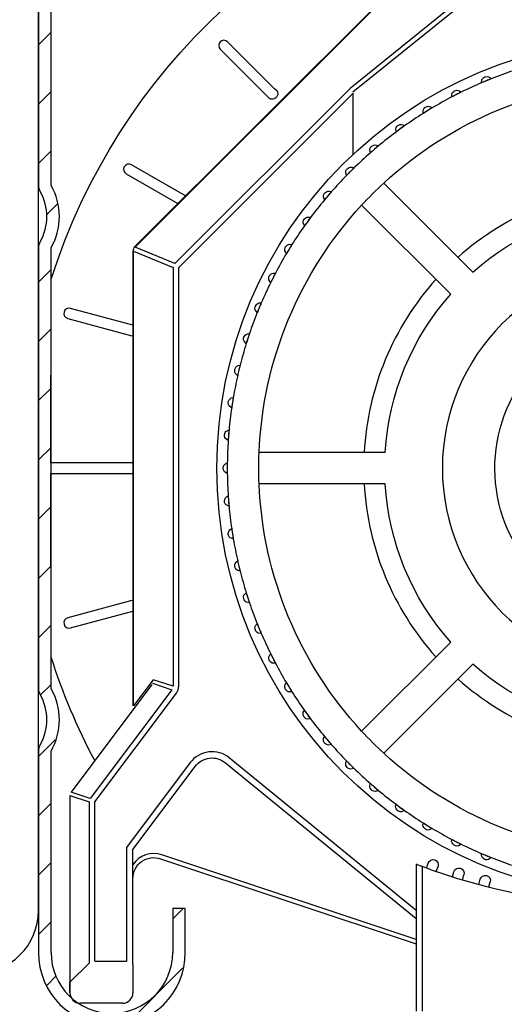
# Model space of a CAD drawing. Extents: x 160 to 634, y -21 to 951.
# Drawn here: x 275 to 298, y 600 to 645 of the extents above; entities that cross this region are included whole.
import ezdxf

# ---------------------------------------------------------------- set-up
doc = ezdxf.new("R2010")
doc.units = 0
doc.header["$MEASUREMENT"] = 0
doc.layers.get('DEFPOINTS').update_dxf_attribs({"linetype": 'CONTINUOUS'})
doc.layers.add('ISOTRA', color=7, linetype='CONTINUOUS')
doc.layers.add('KÓTY', color=10, linetype='CONTINUOUS')
doc.dimstyles.new('ISO-25', dxfattribs={"dimtxt": 5, "dimasz": 5, "dimexe": 1.25, "dimexo": 0.625, "dimtad": 1, "dimdec": 4, "dimrnd": 1, "dimdsep": 46, "dimtxsty": 'Standard', "dimcen": 5, "dimadec": 0, "dimazin": 0, "dimtfac": 1, "dimtdec": 4, "dimtmove": 2, "dimatfit": 3, "dimfxl": 1, "dimtolj": 1, "dimarcsym": 0})

# ---------------------------------------------------------------- blocks, each defined once
blk = doc.blocks.new('*X3')
at = {"layer": 'ISOTRA', "linetype": 'Continuous'}
for p, q in [((144.239, 595.037), (144.816, 595.614)), ((144.239, 592.319), (144.816, 592.896)), ((144.239, 589.601), (144.816, 590.177)), ((144.589, 587.232), (145.121, 587.764)), ((144.239, 584.164), (144.816, 584.74)), ((144.239, 581.445), (144.816, 582.022)), ((144.239, 578.727), (144.816, 579.304)), ((144.239, 576.009), (144.816, 576.585)), ((144.239, 573.29), (144.816, 573.867)), ((144.239, 570.572), (144.816, 571.148)), ((144.239, 567.853), (144.816, 568.43)), ((144.326, 565.222), (144.816, 565.712)), ((144.239, 562.417), (145.006, 563.183)), ((144.239, 559.698), (144.816, 560.275)), ((144.239, 556.98), (144.816, 557.556)), ((150.39, 554.976), (150.863, 555.449)), ((144.239, 554.261), (144.816, 554.838)), ((148.312, 550.179), (150.855, 552.722)), ((144.635, 551.938), (145.053, 552.357))]:
    blk.add_line(p, q, dxfattribs=at)
blk = doc.blocks.new('zestaw-napedowy')
at = {"layer": 'ISOTRA', "linetype": 'Continuous'}
for p, q in [((144.239, 555.353), (144.239, 604.369)), ((144.239, 602.543), (144.239, 588.603)), ((144.816, 588.603), (144.816, 602.543)), ((161.935, 599.073), (148.649, 585.786)), ((148.67, 585.765), (161.957, 599.051)), ((164.463, 597.847), (158.512, 593.044)), ((158.639, 592.878), (164.57, 597.665)), ((155.054, 593.028), (152.906, 595.177)), ((152.566, 594.837), (154.715, 592.689)), ((164.755, 593.391), (164.533, 593.299)), ((164.533, 593.299), (164.534, 593.297)), ((164.977, 593.483), (164.755, 593.391)), ((164.977, 593.483), (164.978, 593.481)), ((158.512, 593.044), (150.482, 585.014)), ((150.665, 584.832), (158.656, 592.823)), ((154.812, 592.591), (154.715, 592.689)), ((155.152, 592.931), (155.054, 593.028)), ((155.175, 592.697), (155.137, 592.639)), ((155.152, 592.931), (155.153, 592.93)), ((155.152, 592.931), (155.152, 592.931)), ((155.153, 592.93), (155.186, 592.882)), ((155.153, 592.93), (155.153, 592.93)), ((155.185, 592.718), (155.175, 592.697)), ((155.175, 592.697), (155.175, 592.697)), ((155.201, 592.782), (155.185, 592.718)), ((155.186, 592.882), (155.193, 592.863)), ((155.193, 592.863), (155.202, 592.802)), ((155.193, 592.863), (155.193, 592.863)), ((155.202, 592.802), (155.201, 592.782)), ((155.201, 592.782), (155.201, 592.782)), ((158.656, 590.024), (158.656, 592.823)), ((163.385, 592.759), (163.17, 592.65)), ((163.599, 592.868), (163.385, 592.759)), ((163.599, 592.868), (163.599, 592.867)), ((154.813, 592.59), (154.812, 592.591)), ((154.813, 592.59), (154.813, 592.59)), ((154.828, 592.577), (154.813, 592.59)), ((154.88, 592.55), (154.828, 592.577)), ((154.88, 592.55), (154.88, 592.55)), ((154.899, 592.545), (154.88, 592.55)), ((154.961, 592.542), (154.899, 592.545)), ((154.982, 592.546), (154.961, 592.542)), ((154.961, 592.542), (154.961, 592.542)), ((155.046, 592.568), (154.982, 592.546)), ((155.066, 592.579), (155.046, 592.568)), ((155.046, 592.568), (155.046, 592.568)), ((155.121, 592.622), (155.066, 592.579)), ((155.137, 592.639), (155.121, 592.622)), ((155.121, 592.622), (155.121, 592.622)), ((163.17, 592.65), (163.171, 592.648)), ((162.068, 592.021), (161.863, 591.896)), ((161.863, 591.896), (161.864, 591.894)), ((162.273, 592.147), (162.068, 592.021)), ((162.273, 592.147), (162.273, 592.146)), ((161.007, 591.324), (160.813, 591.183)), ((161.007, 591.324), (161.008, 591.323)), ((160.813, 591.183), (160.618, 591.042)), ((160.618, 591.042), (160.619, 591.04)), ((159.81, 590.404), (159.627, 590.248)), ((159.81, 590.404), (159.811, 590.403)), ((159.627, 590.248), (159.445, 590.092)), ((159.445, 590.092), (159.446, 590.091)), ((150.975, 588.112), (148.501, 589.54)), ((148.261, 589.124), (150.623, 587.761)), ((158.519, 589.224), (158.349, 589.054)), ((158.349, 589.054), (158.35, 589.053)), ((158.689, 589.394), (158.519, 589.224)), ((158.689, 589.394), (158.69, 589.393)), ((164.141, 584.621), (160.059, 588.704)), ((157.651, 588.298), (157.495, 588.116)), ((157.651, 588.298), (157.652, 588.297)), ((157.495, 588.116), (157.339, 587.933)), ((157.339, 587.933), (157.34, 587.932)), ((163.122, 583.602), (159.039, 587.684)), ((156.56, 586.93), (156.419, 586.736)), ((156.701, 587.125), (156.56, 586.93)), ((156.701, 587.125), (156.703, 587.124)), ((156.419, 586.736), (156.42, 586.735)), ((144.239, 585.727), (144.239, 565.537)), ((144.816, 565.537), (144.816, 585.727)), ((148.564, 585.582), (148.564, 564.735)), ((148.595, 585.582), (150.407, 584.832)), ((148.595, 564.735), (148.595, 585.582)), ((150.482, 585.014), (148.67, 585.765)), ((155.722, 585.675), (155.596, 585.47)), ((155.596, 585.47), (155.597, 585.47)), ((155.847, 585.88), (155.722, 585.675)), ((155.847, 585.88), (155.849, 585.879)), ((150.407, 584.832), (150.407, 565.631)), ((150.665, 565.631), (150.665, 584.832)), ((155.093, 584.573), (154.984, 584.358)), ((155.093, 584.573), (155.095, 584.572)), ((144.823, 583.865), (144.824, 584.291)), ((154.984, 584.358), (154.875, 584.144)), ((154.875, 584.144), (154.876, 584.144)), ((144.822, 583.437), (144.823, 583.865)), ((144.823, 583.865), (144.823, 583.865)), ((144.821, 583.009), (144.822, 583.437)), ((144.822, 583.437), (144.822, 583.437)), ((154.444, 583.21), (154.352, 582.988)), ((154.444, 583.21), (154.446, 583.209)), ((144.82, 582.58), (144.821, 583.009)), ((144.821, 583.009), (144.821, 583.009)), ((148.564, 582.19), (145.706, 582.956)), ((154.352, 582.988), (154.26, 582.766)), ((154.26, 582.766), (154.262, 582.765)), ((144.819, 582.149), (144.82, 582.58)), ((144.82, 582.58), (144.82, 582.58)), ((145.582, 582.492), (148.517, 581.705)), ((144.818, 581.718), (144.819, 582.149)), ((144.819, 582.149), (144.819, 582.149)), ((144.817, 581.286), (144.818, 581.718)), ((144.818, 581.718), (144.818, 581.718)), ((153.83, 581.572), (153.756, 581.343)), ((153.904, 581.8), (153.83, 581.572)), ((153.904, 581.8), (153.906, 581.8)), ((144.816, 580.854), (144.817, 581.286)), ((144.817, 581.286), (144.817, 581.286)), ((153.756, 581.343), (153.757, 581.343)), ((144.815, 580.475), (144.816, 580.854)), ((144.815, 580.475), (144.815, 580.475)), ((144.815, 580.095), (144.815, 580.475)), ((144.816, 580.854), (144.816, 580.854)), ((144.814, 579.715), (144.815, 580.095)), ((144.815, 580.095), (144.815, 580.095)), ((153.42, 580.119), (153.364, 579.885)), ((153.476, 580.353), (153.42, 580.119)), ((153.476, 580.353), (153.478, 580.352)), ((144.814, 579.335), (144.814, 579.715)), ((144.814, 579.715), (144.814, 579.715)), ((153.364, 579.885), (153.366, 579.885)), ((144.813, 578.954), (144.814, 579.335)), ((144.814, 579.335), (144.814, 579.335)), ((144.813, 578.954), (144.813, 578.954)), ((144.813, 578.573), (144.813, 578.954)), ((153.163, 578.876), (153.126, 578.639)), ((153.163, 578.876), (153.165, 578.876)), ((144.812, 578.192), (144.813, 578.573)), ((144.813, 578.573), (144.813, 578.573)), ((153.126, 578.639), (153.088, 578.401)), ((153.088, 578.401), (153.09, 578.401)), ((144.812, 578.192), (144.812, 578.192)), ((144.812, 577.811), (144.812, 578.192)), ((144.812, 577.811), (144.812, 577.811)), ((144.812, 577.326), (144.812, 577.811)), ((144.811, 576.841), (144.812, 577.326)), ((144.812, 577.326), (144.812, 577.326)), ((152.967, 577.38), (152.948, 577.14)), ((152.967, 577.38), (152.969, 577.379)), ((152.948, 577.14), (152.93, 576.9)), ((152.93, 576.9), (152.931, 576.9)), ((144.811, 576.841), (144.811, 576.841)), ((144.811, 576.357), (144.811, 576.841)), ((144.811, 576.357), (144.811, 576.357)), ((144.811, 575.872), (144.811, 576.357)), ((160.119, 576.353), (154.345, 576.353)), ((144.811, 575.872), (144.811, 575.872)), ((148.564, 575.872), (144.811, 575.872)), ((152.889, 575.872), (152.891, 575.872)), ((152.889, 575.872), (152.889, 575.632)), ((152.889, 575.632), (152.889, 575.392)), ((144.811, 574.966), (144.811, 575.392)), ((144.816, 575.392), (148.564, 575.392)), ((152.889, 575.392), (152.891, 575.392)), ((144.811, 574.966), (144.811, 574.966)), ((144.811, 574.541), (144.811, 574.966)), ((160.119, 574.911), (154.345, 574.911)), ((144.811, 574.541), (144.811, 574.541)), ((144.812, 574.16), (144.811, 574.541)), ((144.812, 574.16), (144.812, 574.16)), ((144.812, 573.779), (144.812, 574.16)), ((152.93, 574.363), (152.948, 574.124)), ((152.93, 574.363), (152.931, 574.363)), ((144.812, 573.779), (144.812, 573.779)), ((144.812, 573.397), (144.812, 573.779)), ((152.948, 574.124), (152.967, 573.884)), ((152.967, 573.884), (152.969, 573.884)), ((144.812, 573.397), (144.812, 573.397)), ((144.812, 573.016), (144.812, 573.397)), ((144.813, 572.483), (144.812, 573.016)), ((144.812, 573.016), (144.812, 573.016)), ((153.088, 572.862), (153.126, 572.625)), ((153.088, 572.862), (153.09, 572.862)), ((144.814, 571.95), (144.813, 572.483)), ((144.813, 572.483), (144.813, 572.483)), ((153.126, 572.625), (153.163, 572.388)), ((153.163, 572.388), (153.165, 572.388)), ((144.814, 571.95), (144.814, 571.95)), ((144.814, 571.418), (144.814, 571.95)), ((144.814, 571.418), (144.814, 571.418)), ((144.815, 570.886), (144.814, 571.418)), ((153.364, 571.378), (153.366, 571.379)), ((153.364, 571.378), (153.42, 571.145)), ((153.42, 571.145), (153.476, 570.911)), ((144.815, 570.886), (144.815, 570.886)), ((144.816, 570.515), (144.815, 570.886)), ((153.476, 570.911), (153.478, 570.911)), ((144.816, 570.515), (144.816, 570.515)), ((144.817, 570.143), (144.816, 570.515)), ((144.817, 570.143), (144.817, 570.143)), ((144.817, 569.773), (144.817, 570.143)), ((144.817, 569.773), (144.817, 569.773)), ((144.818, 569.403), (144.817, 569.773)), ((153.756, 569.92), (153.757, 569.921)), ((153.756, 569.92), (153.83, 569.692)), ((153.83, 569.692), (153.904, 569.463)), ((144.818, 569.403), (144.818, 569.403)), ((144.819, 569.033), (144.818, 569.403)), ((148.517, 569.559), (145.582, 568.772)), ((153.904, 569.463), (153.906, 569.464)), ((144.819, 569.033), (144.819, 569.033)), ((144.82, 568.665), (144.819, 569.033)), ((145.706, 568.308), (148.564, 569.074)), ((144.82, 568.665), (144.82, 568.665)), ((144.821, 568.296), (144.82, 568.665)), ((144.821, 568.296), (144.821, 568.296)), ((144.822, 567.929), (144.821, 568.296)), ((154.26, 568.498), (154.352, 568.276)), ((154.26, 568.498), (154.262, 568.498)), ((144.822, 567.929), (144.822, 567.929)), ((144.823, 567.45), (144.822, 567.929)), ((154.352, 568.276), (154.444, 568.054)), ((154.444, 568.054), (154.446, 568.054)), ((144.823, 567.45), (144.823, 567.45)), ((144.824, 566.973), (144.823, 567.45)), ((163.122, 567.662), (159.039, 563.579)), ((144.824, 566.973), (144.824, 566.973)), ((154.875, 567.119), (154.876, 567.12)), ((154.875, 567.119), (154.984, 566.905)), ((154.984, 566.905), (155.093, 566.691)), ((155.093, 566.691), (155.095, 566.692)), ((164.141, 566.642), (160.059, 562.56)), ((149.434, 565.717), (145.732, 560.782)), ((149.495, 565.935), (148.595, 564.735)), ((149.468, 565.772), (150.355, 565.476)), ((150.407, 565.631), (149.495, 565.935)), ((150.638, 565.468), (150.665, 565.631)), ((155.596, 565.793), (155.597, 565.794)), ((155.596, 565.793), (155.722, 565.588)), ((155.722, 565.588), (155.847, 565.383)), ((150.355, 565.476), (146.614, 560.488)), ((146.82, 560.333), (150.561, 565.322)), ((150.561, 565.322), (150.638, 565.468)), ((150.638, 565.468), (150.638, 565.468)), ((155.847, 565.383), (155.849, 565.384)), ((156.419, 564.528), (156.42, 564.529)), ((156.419, 564.528), (156.56, 564.333)), ((156.56, 564.333), (156.701, 564.139)), ((156.701, 564.139), (156.703, 564.14)), ((157.339, 563.331), (157.34, 563.332)), ((157.339, 563.331), (157.495, 563.148)), ((157.495, 563.148), (157.651, 562.965)), ((157.651, 562.965), (157.652, 562.966)), ((144.239, 562.66), (144.239, 553.43)), ((144.816, 553.43), (144.816, 562.66)), ((151.192, 562.135), (148.276, 558.246)), ((152.8, 562.129), (161.539, 554.988)), ((161.539, 555.36), (152.982, 562.353)), ((158.349, 562.21), (158.35, 562.211)), ((158.349, 562.21), (158.519, 562.04)), ((158.519, 562.04), (158.689, 561.87)), ((148.564, 558.15), (151.423, 561.962)), ((158.689, 561.87), (158.69, 561.871)), ((159.445, 561.171), (159.446, 561.172)), ((159.445, 561.171), (159.627, 561.015)), ((145.681, 560.627), (145.681, 551.583)), ((145.681, 560.627), (146.562, 560.333)), ((146.614, 560.488), (145.732, 560.782)), ((159.627, 561.015), (159.81, 560.859)), ((159.81, 560.859), (159.811, 560.86)), ((146.562, 560.333), (146.562, 552.945)), ((146.82, 553.024), (146.82, 560.333)), ((160.618, 560.222), (160.619, 560.223)), ((160.618, 560.222), (160.813, 560.081)), ((160.813, 560.081), (161.007, 559.94)), ((161.007, 559.94), (161.008, 559.941)), ((161.863, 559.368), (161.864, 559.369)), ((161.863, 559.368), (162.068, 559.242)), ((162.068, 559.242), (162.273, 559.117)), ((162.273, 559.117), (162.273, 559.118)), ((163.17, 558.614), (163.171, 558.615)), ((163.17, 558.614), (163.385, 558.505)), ((163.385, 558.505), (163.599, 558.396)), ((163.599, 558.396), (163.599, 558.397)), ((148.276, 558.246), (148.276, 553.024)), ((148.564, 552.88), (148.564, 558.15)), ((161.539, 554.028), (149.89, 557.911)), ((164.533, 557.965), (164.534, 557.966)), ((164.533, 557.965), (164.755, 557.873)), ((149.829, 557.729), (161.539, 553.825)), ((161.54, 557.47), (161.539, 557.47)), ((161.539, 557.47), (161.539, 550.742)), ((161.561, 557.462), (161.54, 557.47)), ((161.561, 557.462), (161.561, 557.462)), ((161.573, 557.457), (161.561, 557.462)), ((161.621, 557.439), (161.573, 557.457)), ((162.007, 557.298), (162.086, 557.524)), ((164.755, 557.873), (164.977, 557.781)), ((164.977, 557.781), (164.978, 557.782)), ((161.621, 557.439), (161.621, 557.439)), ((161.642, 557.432), (161.621, 557.439)), ((161.716, 557.404), (161.642, 557.432)), ((161.716, 557.404), (161.716, 557.404)), ((161.744, 557.394), (161.716, 557.404)), ((161.827, 557.363), (161.744, 557.394)), ((161.827, 557.363), (161.827, 557.363)), ((161.827, 550.742), (161.827, 557.363)), ((162.461, 557.14), (162.54, 557.366)), ((163.201, 556.9), (163.27, 557.129)), ((163.661, 556.761), (163.73, 556.99)), ((164.409, 556.552), (164.469, 556.784)), ((164.875, 556.433), (164.934, 556.664)), ((150.39, 555.449), (150.39, 553.43)), ((150.967, 555.449), (150.39, 555.449)), ((150.967, 553.43), (150.967, 555.449)), ((145.681, 552.063), (146.562, 552.945)), ((146.82, 553.024), (148.276, 553.024)), ((148.564, 552.88), (148.564, 551.583)), ((145.681, 551.583), (145.681, 552.063)), ((148.084, 551.102), (146.161, 551.102))]:
    blk.add_line(p, q, dxfattribs=at)
at = {"layer": 'ISOTRA', "linetype": 'Continuous', "extrusion": (0.270598, -0.653281, -0.707107)}
for p, q in [((164.642, 593.548), (164.682, 593.568)), ((164.682, 593.568), (164.79, 593.587)), ((164.682, 593.568), (164.682, 593.568)), ((164.79, 593.587), (164.851, 593.575)), ((164.851, 593.575), (164.908, 593.548)), ((164.533, 593.299), (164.553, 593.446)), ((164.553, 593.446), (164.59, 593.502)), ((164.59, 593.502), (164.642, 593.548)), ((164.908, 593.548), (164.962, 593.502)), ((164.962, 593.502), (164.977, 593.483))]:
    blk.add_line(p, q, dxfattribs=at)
at = {"layer": 'ISOTRA', "linetype": 'Continuous', "extrusion": (0.32102, -0.630037, -0.707107)}
for p, q in [((163.17, 592.65), (163.179, 592.798)), ((163.179, 592.798), (163.211, 592.857)), ((163.211, 592.857), (163.26, 592.906)), ((163.26, 592.906), (163.297, 592.93)), ((163.297, 592.93), (163.404, 592.957)), ((163.297, 592.93), (163.297, 592.93)), ((163.404, 592.957), (163.465, 592.95)), ((163.465, 592.95), (163.525, 592.928)), ((163.525, 592.928), (163.582, 592.886)), ((163.582, 592.886), (163.599, 592.868))]:
    blk.add_line(p, q, dxfattribs=at)
at = {"layer": 'ISOTRA', "linetype": 'Continuous', "extrusion": (0.369462, -0.602908, -0.707107)}
for p, q in [((161.967, 592.185), (162.071, 592.22)), ((162.071, 592.22), (162.133, 592.219)), ((162.133, 592.219), (162.194, 592.201)), ((161.859, 592.044), (161.887, 592.106)), ((161.863, 591.896), (161.859, 592.044)), ((161.887, 592.106), (161.931, 592.159)), ((161.931, 592.159), (161.967, 592.185)), ((161.967, 592.185), (161.967, 592.185)), ((162.194, 592.201), (162.254, 592.164)), ((162.254, 592.164), (162.273, 592.147))]:
    blk.add_line(p, q, dxfattribs=at)
at = {"layer": 'ISOTRA', "linetype": 'Continuous', "extrusion": (0.415627, -0.572061, -0.707107)}
for p, q in [((160.626, 591.253), (160.666, 591.309)), ((160.666, 591.309), (160.7, 591.338)), ((160.7, 591.338), (160.801, 591.381)), ((160.7, 591.338), (160.7, 591.338)), ((160.801, 591.381), (160.862, 591.385)), ((160.862, 591.385), (160.925, 591.372)), ((160.925, 591.372), (160.988, 591.339)), ((160.988, 591.339), (161.007, 591.324)), ((160.603, 591.189), (160.626, 591.253)), ((160.618, 591.042), (160.603, 591.189))]:
    blk.add_line(p, q, dxfattribs=at)
at = {"layer": 'ISOTRA', "linetype": 'Continuous', "extrusion": (0.459229, -0.537688, -0.707107)}
for p, q in [((159.503, 590.395), (159.6, 590.445)), ((159.6, 590.445), (159.661, 590.454)), ((159.661, 590.454), (159.724, 590.446)), ((159.724, 590.446), (159.79, 590.418)), ((159.79, 590.418), (159.81, 590.404)), ((159.418, 590.238), (159.436, 590.304)), ((159.445, 590.092), (159.418, 590.238)), ((159.436, 590.304), (159.471, 590.363)), ((159.471, 590.363), (159.503, 590.395)), ((159.503, 590.395), (159.503, 590.395))]:
    blk.add_line(p, q, dxfattribs=at)
at = {"layer": 'ISOTRA', "linetype": 'Continuous', "extrusion": (0.5, -0.5, -0.707107)}
for p, q in [((158.311, 589.197), (158.324, 589.264)), ((158.349, 589.054), (158.311, 589.197)), ((158.324, 589.264), (158.355, 589.325)), ((158.355, 589.325), (158.383, 589.36)), ((158.383, 589.36), (158.476, 589.418)), ((158.383, 589.36), (158.383, 589.36)), ((158.476, 589.418), (158.537, 589.431)), ((158.537, 589.431), (158.6, 589.428)), ((158.6, 589.428), (158.668, 589.406)), ((158.668, 589.406), (158.689, 589.394))]:
    blk.add_line(p, q, dxfattribs=at)
at = {"layer": 'ISOTRA', "linetype": 'Continuous', "extrusion": (0.537688, -0.459229, -0.707107)}
for p, q in [((157.297, 588.14), (157.323, 588.204)), ((157.323, 588.204), (157.348, 588.24)), ((157.348, 588.24), (157.436, 588.306)), ((157.348, 588.24), (157.348, 588.24)), ((157.436, 588.306), (157.496, 588.323)), ((157.496, 588.323), (157.559, 588.326)), ((157.559, 588.326), (157.628, 588.309)), ((157.628, 588.309), (157.651, 588.298)), ((157.29, 588.073), (157.297, 588.14)), ((157.339, 587.933), (157.29, 588.073))]:
    blk.add_line(p, q, dxfattribs=at)
at = {"layer": 'ISOTRA', "linetype": 'Continuous', "extrusion": (0.572061, -0.415627, -0.707107)}
for p, q in [((156.359, 586.872), (156.361, 586.939)), ((156.419, 586.736), (156.359, 586.872)), ((156.361, 586.939), (156.382, 587.005)), ((156.382, 587.005), (156.405, 587.043)), ((156.405, 587.043), (156.487, 587.115)), ((156.405, 587.043), (156.405, 587.043)), ((156.487, 587.115), (156.545, 587.138)), ((156.545, 587.138), (156.608, 587.145)), ((156.608, 587.145), (156.678, 587.133)), ((156.678, 587.133), (156.701, 587.125))]:
    blk.add_line(p, q, dxfattribs=at)
at = {"layer": 'ISOTRA', "linetype": 'Continuous', "extrusion": (0.602908, -0.369462, -0.707107)}
for p, q in [((155.69, 585.881), (155.753, 585.893)), ((155.753, 585.893), (155.823, 585.887)), ((155.522, 585.669), (155.538, 585.736)), ((155.526, 585.601), (155.522, 585.669)), ((155.596, 585.47), (155.526, 585.601)), ((155.538, 585.736), (155.558, 585.776)), ((155.558, 585.776), (155.634, 585.854)), ((155.558, 585.776), (155.558, 585.776)), ((155.634, 585.854), (155.69, 585.881)), ((155.823, 585.887), (155.847, 585.88))]:
    blk.add_line(p, q, dxfattribs=at)
at = {"layer": 'ISOTRA', "linetype": 'Continuous', "extrusion": (0.630037, -0.32102, -0.707107)}
for p, q in [((154.883, 584.53), (154.937, 584.561)), ((154.937, 584.561), (154.998, 584.578)), ((154.998, 584.578), (155.069, 584.577)), ((155.069, 584.577), (155.093, 584.573)), ((154.786, 584.336), (154.796, 584.404)), ((154.795, 584.269), (154.786, 584.336)), ((154.875, 584.144), (154.795, 584.269)), ((154.796, 584.404), (154.813, 584.446)), ((154.813, 584.446), (154.883, 584.53)), ((154.813, 584.446), (154.813, 584.446))]:
    blk.add_line(p, q, dxfattribs=at)
at = {"layer": 'ISOTRA', "linetype": 'Continuous', "extrusion": (0.653281, -0.270598, -0.707107)}
for p, q in [((154.238, 583.151), (154.289, 583.186)), ((154.289, 583.186), (154.349, 583.208)), ((154.349, 583.208), (154.42, 583.213)), ((154.42, 583.213), (154.444, 583.21)), ((154.157, 582.95), (154.161, 583.019)), ((154.17, 582.884), (154.157, 582.95)), ((154.161, 583.019), (154.175, 583.061)), ((154.26, 582.766), (154.17, 582.884)), ((154.175, 583.061), (154.238, 583.151)), ((154.175, 583.061), (154.175, 583.061))]:
    blk.add_line(p, q, dxfattribs=at)
at = {"layer": 'ISOTRA', "linetype": 'Continuous', "extrusion": (0.672499, -0.218508, -0.707107)}
for p, q in [((153.637, 581.588), (153.647, 581.631)), ((153.638, 581.519), (153.637, 581.588)), ((153.657, 581.454), (153.638, 581.519)), ((153.647, 581.631), (153.703, 581.725)), ((153.647, 581.631), (153.647, 581.631)), ((153.756, 581.343), (153.657, 581.454)), ((153.703, 581.725), (153.751, 581.764)), ((153.751, 581.764), (153.809, 581.791)), ((153.809, 581.791), (153.88, 581.801)), ((153.88, 581.801), (153.904, 581.8))]:
    blk.add_line(p, q, dxfattribs=at)
at = {"layer": 'ISOTRA', "linetype": 'Continuous', "extrusion": (0.687569, -0.165071, -0.707107)}
for p, q in [((153.227, 580.12), (153.233, 580.164)), ((153.233, 580.051), (153.227, 580.12)), ((153.233, 580.164), (153.282, 580.262)), ((153.233, 580.164), (153.233, 580.164)), ((153.257, 579.988), (153.233, 580.051)), ((153.282, 580.262), (153.327, 580.305)), ((153.327, 580.305), (153.382, 580.336)), ((153.382, 580.336), (153.452, 580.352)), ((153.452, 580.352), (153.476, 580.353)), ((153.364, 579.885), (153.257, 579.988))]:
    blk.add_line(p, q, dxfattribs=at)
at = {"layer": 'ISOTRA', "linetype": 'Continuous', "extrusion": (0.698401, -0.110616, -0.707107)}
for p, q in [((152.933, 578.624), (152.936, 578.669)), ((152.936, 578.669), (152.977, 578.771)), ((152.936, 578.669), (152.936, 578.669)), ((152.977, 578.771), (153.018, 578.817)), ((153.018, 578.817), (153.071, 578.852)), ((153.071, 578.852), (153.139, 578.873)), ((153.139, 578.873), (153.163, 578.876)), ((152.944, 578.556), (152.933, 578.624)), ((152.973, 578.495), (152.944, 578.556)), ((153.088, 578.401), (152.973, 578.495))]:
    blk.add_line(p, q, dxfattribs=at)
at = {"layer": 'ISOTRA', "linetype": 'Continuous', "extrusion": (0.704927, -0.055479, -0.707107)}
for p, q in [((152.827, 577.309), (152.877, 577.348)), ((152.877, 577.348), (152.943, 577.375)), ((152.943, 577.375), (152.967, 577.38)), ((152.757, 577.155), (152.789, 577.26)), ((152.757, 577.155), (152.757, 577.155)), ((152.757, 577.11), (152.757, 577.155)), ((152.774, 577.044), (152.757, 577.11)), ((152.808, 576.985), (152.774, 577.044)), ((152.789, 577.26), (152.827, 577.309)), ((152.93, 576.9), (152.808, 576.985))]:
    blk.add_line(p, q, dxfattribs=at)
at = {"layer": 'ISOTRA', "linetype": 'Continuous', "extrusion": (0.707107, -1e-16, -0.707107)}
for p, q in [((152.697, 575.632), (152.721, 575.739)), ((152.697, 575.632), (152.697, 575.632)), ((152.701, 575.587), (152.697, 575.632)), ((152.723, 575.522), (152.701, 575.587)), ((152.721, 575.739), (152.755, 575.791)), ((152.761, 575.466), (152.723, 575.522)), ((152.755, 575.791), (152.802, 575.834)), ((152.802, 575.834), (152.865, 575.865)), ((152.865, 575.865), (152.889, 575.872)), ((152.889, 575.392), (152.761, 575.466))]:
    blk.add_line(p, q, dxfattribs=at)
at = {"layer": 'ISOTRA', "linetype": 'Continuous', "extrusion": (0.704927, 0.055479, -0.707107)}
for p, q in [((152.757, 574.109), (152.773, 574.217)), ((152.773, 574.217), (152.802, 574.272)), ((152.802, 574.272), (152.846, 574.318)), ((152.846, 574.318), (152.906, 574.355)), ((152.906, 574.355), (152.93, 574.363)), ((152.757, 574.109), (152.757, 574.109)), ((152.764, 574.065), (152.757, 574.109)), ((152.791, 574.001), (152.764, 574.065)), ((152.834, 573.949), (152.791, 574.001)), ((152.967, 573.884), (152.834, 573.949))]:
    blk.add_line(p, q, dxfattribs=at)
at = {"layer": 'ISOTRA', "linetype": 'Continuous', "extrusion": (0.698401, 0.110616, -0.707107)}
for p, q in [((152.968, 572.761), (153.008, 572.81)), ((153.008, 572.81), (153.066, 572.852)), ((153.066, 572.852), (153.088, 572.862)), ((152.936, 572.595), (152.943, 572.704)), ((152.936, 572.595), (152.936, 572.595)), ((152.947, 572.552), (152.936, 572.595)), ((152.943, 572.704), (152.968, 572.761)), ((152.979, 572.49), (152.947, 572.552)), ((153.025, 572.441), (152.979, 572.49)), ((153.163, 572.388), (153.025, 572.441))]:
    blk.add_line(p, q, dxfattribs=at)
at = {"layer": 'ISOTRA', "linetype": 'Continuous', "extrusion": (0.687569, 0.165071, -0.707107)}
for p, q in [((153.232, 571.209), (153.253, 571.268)), ((153.233, 571.1), (153.232, 571.209)), ((153.233, 571.1), (153.233, 571.1)), ((153.248, 571.057), (153.233, 571.1)), ((153.284, 570.999), (153.248, 571.057)), ((153.253, 571.268), (153.288, 571.32)), ((153.334, 570.954), (153.284, 570.999)), ((153.288, 571.32), (153.343, 571.366)), ((153.343, 571.366), (153.364, 571.378)), ((153.476, 570.911), (153.334, 570.954))]:
    blk.add_line(p, q, dxfattribs=at)
at = {"layer": 'ISOTRA', "linetype": 'Continuous', "extrusion": (0.672499, 0.218508, -0.707107)}
for p, q in [((153.637, 569.742), (153.653, 569.802)), ((153.647, 569.633), (153.637, 569.742)), ((153.653, 569.802), (153.685, 569.857)), ((153.685, 569.857), (153.735, 569.907)), ((153.735, 569.907), (153.756, 569.92)), ((153.647, 569.633), (153.647, 569.633)), ((153.665, 569.592), (153.647, 569.633)), ((153.706, 569.536), (153.665, 569.592)), ((153.759, 569.495), (153.706, 569.536)), ((153.904, 569.463), (153.759, 569.495))]:
    blk.add_line(p, q, dxfattribs=at)
at = {"layer": 'ISOTRA', "linetype": 'Continuous', "extrusion": (0.653281, 0.270598, -0.707107)}
for p, q in [((154.156, 568.31), (154.168, 568.371)), ((154.175, 568.202), (154.156, 568.31)), ((154.168, 568.371), (154.195, 568.429)), ((154.195, 568.429), (154.241, 568.483)), ((154.241, 568.483), (154.26, 568.498)), ((154.175, 568.202), (154.175, 568.202)), ((154.195, 568.163), (154.175, 568.202)), ((154.241, 568.111), (154.195, 568.163)), ((154.297, 568.074), (154.241, 568.111)), ((154.444, 568.054), (154.297, 568.074))]:
    blk.add_line(p, q, dxfattribs=at)
at = {"layer": 'ISOTRA', "linetype": 'Continuous', "extrusion": (0.630037, 0.32102, -0.707107)}
for p, q in [((154.786, 566.924), (154.793, 566.986)), ((154.793, 566.986), (154.815, 567.045)), ((154.815, 567.045), (154.857, 567.103)), ((154.857, 567.103), (154.875, 567.119)), ((154.813, 566.818), (154.786, 566.924)), ((154.813, 566.818), (154.813, 566.818)), ((154.837, 566.78), (154.813, 566.818)), ((154.886, 566.732), (154.837, 566.78)), ((154.945, 566.699), (154.886, 566.732)), ((155.093, 566.691), (154.945, 566.699))]:
    blk.add_line(p, q, dxfattribs=at)
at = {"layer": 'ISOTRA', "linetype": 'Continuous', "extrusion": (0.602908, 0.369462, -0.707107)}
for p, q in [((155.523, 565.592), (155.524, 565.654)), ((155.558, 565.488), (155.523, 565.592)), ((155.524, 565.654), (155.542, 565.715)), ((155.542, 565.715), (155.579, 565.775)), ((155.579, 565.775), (155.596, 565.793)), ((155.558, 565.488), (155.558, 565.488)), ((155.584, 565.452), (155.558, 565.488)), ((155.637, 565.408), (155.584, 565.452)), ((155.699, 565.38), (155.637, 565.408)), ((155.847, 565.383), (155.699, 565.38))]:
    blk.add_line(p, q, dxfattribs=at)
at = {"layer": 'ISOTRA', "linetype": 'Continuous', "extrusion": (0.572061, 0.415627, -0.707107)}
for p, q in [((156.358, 564.383), (156.371, 564.445)), ((156.362, 564.321), (156.358, 564.383)), ((156.405, 564.22), (156.362, 564.321)), ((156.371, 564.445), (156.404, 564.508)), ((156.404, 564.508), (156.419, 564.528)), ((156.405, 564.22), (156.405, 564.22)), ((156.434, 564.187), (156.405, 564.22)), ((156.49, 564.147), (156.434, 564.187)), ((156.554, 564.124), (156.49, 564.147)), ((156.701, 564.139), (156.554, 564.124))]:
    blk.add_line(p, q, dxfattribs=at)
at = {"layer": 'ISOTRA', "linetype": 'Continuous', "extrusion": (0.537688, 0.459229, -0.707107)}
for p, q in [((157.325, 563.31), (157.339, 563.331)), ((157.289, 563.182), (157.297, 563.245)), ((157.298, 563.12), (157.289, 563.182)), ((157.297, 563.245), (157.325, 563.31)), ((157.348, 563.023), (157.298, 563.12)), ((157.348, 563.023), (157.348, 563.023)), ((157.38, 562.992), (157.348, 563.023)), ((157.439, 562.957), (157.38, 562.992)), ((157.505, 562.939), (157.439, 562.957)), ((157.651, 562.965), (157.505, 562.939))]:
    blk.add_line(p, q, dxfattribs=at)
at = {"layer": 'ISOTRA', "linetype": 'Continuous', "extrusion": (0.5, 0.5, -0.707107)}
for p, q in [((158.312, 562.057), (158.315, 562.121)), ((158.325, 561.997), (158.312, 562.057)), ((158.315, 562.121), (158.337, 562.188)), ((158.383, 561.904), (158.325, 561.997)), ((158.337, 562.188), (158.349, 562.21)), ((158.383, 561.904), (158.383, 561.904)), ((158.417, 561.875), (158.383, 561.904)), ((158.479, 561.845), (158.417, 561.875)), ((158.546, 561.832), (158.479, 561.845)), ((158.689, 561.87), (158.546, 561.832))]:
    blk.add_line(p, q, dxfattribs=at)
at = {"layer": 'ISOTRA', "linetype": 'Continuous', "extrusion": (0.459229, 0.537688, -0.707107)}
for p, q in [((159.417, 561.08), (159.434, 561.149)), ((159.42, 561.016), (159.417, 561.08)), ((159.434, 561.149), (159.445, 561.171)), ((159.437, 560.957), (159.42, 561.016)), ((159.503, 560.869), (159.437, 560.957)), ((159.503, 560.869), (159.503, 560.869)), ((159.539, 560.843), (159.503, 560.869)), ((159.603, 560.817), (159.539, 560.843)), ((159.67, 560.81), (159.603, 560.817)), ((159.81, 560.859), (159.67, 560.81))]:
    blk.add_line(p, q, dxfattribs=at)
at = {"layer": 'ISOTRA', "linetype": 'Continuous', "extrusion": (0.415627, 0.572061, -0.707107)}
for p, q in [((160.598, 560.129), (160.61, 560.199)), ((160.61, 560.199), (160.618, 560.222)), ((160.605, 560.066), (160.598, 560.129)), ((160.628, 560.008), (160.605, 560.066)), ((160.7, 559.925), (160.628, 560.008)), ((160.7, 559.925), (160.7, 559.925)), ((160.738, 559.903), (160.7, 559.925)), ((160.804, 559.882), (160.738, 559.903)), ((160.871, 559.88), (160.804, 559.882)), ((161.007, 559.94), (160.871, 559.88))]:
    blk.add_line(p, q, dxfattribs=at)
at = {"layer": 'ISOTRA', "linetype": 'Continuous', "extrusion": (0.369462, 0.602908, -0.707107)}
for p, q in [((161.85, 559.273), (161.856, 559.344)), ((161.862, 559.211), (161.85, 559.273)), ((161.856, 559.344), (161.863, 559.368)), ((161.889, 559.155), (161.862, 559.211)), ((161.967, 559.078), (161.889, 559.155)), ((161.967, 559.078), (161.967, 559.078)), ((162.007, 559.059), (161.967, 559.078)), ((162.074, 559.043), (162.007, 559.059)), ((162.142, 559.047), (162.074, 559.043)), ((162.273, 559.117), (162.142, 559.047))]:
    blk.add_line(p, q, dxfattribs=at)
at = {"layer": 'ISOTRA', "linetype": 'Continuous', "extrusion": (0.32102, 0.630037, -0.707107)}
for p, q in [((163.165, 558.519), (163.166, 558.59)), ((163.182, 558.457), (163.165, 558.519)), ((163.166, 558.59), (163.17, 558.614)), ((163.213, 558.404), (163.182, 558.457)), ((163.297, 558.334), (163.213, 558.404)), ((163.599, 558.396), (163.474, 558.315)), ((163.297, 558.334), (163.297, 558.334)), ((163.339, 558.317), (163.297, 558.334)), ((163.407, 558.307), (163.339, 558.317)), ((163.474, 558.315), (163.407, 558.307))]:
    blk.add_line(p, q, dxfattribs=at)
at = {"layer": 'ISOTRA', "linetype": 'Continuous', "extrusion": (0.270598, 0.653281, -0.707107)}
for p, q in [((164.53, 557.94), (164.533, 557.965)), ((164.535, 557.87), (164.53, 557.94)), ((164.557, 557.81), (164.535, 557.87)), ((164.592, 557.759), (164.557, 557.81)), ((164.682, 557.695), (164.592, 557.759)), ((164.682, 557.695), (164.682, 557.695)), ((164.724, 557.682), (164.682, 557.695)), ((164.793, 557.677), (164.724, 557.682)), ((164.859, 557.691), (164.793, 557.677)), ((164.977, 557.781), (164.859, 557.691))]:
    blk.add_line(p, q, dxfattribs=at)
at = {"layer": 'ISOTRA', "linetype": 'Continuous', "extrusion": (0, 0, -1)}
blk.add_circle((-172.111, 575.632), 9.371, dxfattribs=at)
for centre, radius, start, end in [((-172.111, 575.632), 28.628, 17.6061, 76.8022), ((-172.111, 575.632), 19.703, 270, 90), ((-172.111, 575.632), 17.78, 47.3234, 87.6766), ((-172.111, 575.632), 17.78, 42.6766, 47.3234), ((-172.111, 575.632), 17.78, 2.3234, 42.6766), ((-172.111, 575.632), 12.014, 48.4398, 86.5602), ((-172.111, 575.632), 12.014, 3.4398, 41.5602), ((-172.111, 575.632), 6.968, 146.9405, 123.0595), ((-172.111, 575.632), 17.78, 357.6766, 2.3234), ((-172.111, 575.632), 17.78, 317.3234, 357.6766), ((-172.111, 575.632), 12.014, 318.4398, 356.5602), ((-172.111, 575.632), 28.628, 332.0783, 342.3939), ((-172.111, 575.632), 12.014, 273.4398, 311.5602), ((-172.111, 575.632), 17.78, 312.6766, 317.3234), ((-172.111, 575.632), 17.78, 272.3234, 312.6766), ((-152.192, 561.385), 0.961, 36.8699, 129.2558), ((-149.525, 556.817), 0.961, 0, 108.4349), ((-162.313, 557.445), 0.24, 19.2, 199.2), ((-172.111, 585.582), 30.034, 289.2, 290.0232), ((-163.5, 557.06), 0.24, 16.8, 196.8), ((-164.702, 556.724), 0.24, 14.4, 194.4)]:
    blk.add_arc(centre, radius, start, end, dxfattribs=at)
at = {"layer": 'ISOTRA', "linetype": 'Continuous'}
for centre, radius, start, end in [((152.736, 595.007), 0.24, 45, 225), ((172.111, 575.632), 19.222, 108.7162, 111.7838), ((172.111, 575.632), 19.222, 113.2162, 116.2838), ((172.111, 575.632), 19.222, 112.5, 113.2162), ((172.111, 575.632), 19.222, 111.7838, 112.5), ((172.111, 575.632), 19.222, 117, 117.7162), ((172.111, 575.632), 19.222, 116.2838, 117), ((172.111, 575.632), 19.222, 117.7162, 120.7838), ((172.111, 575.632), 19.222, 122.2162, 125.2838), ((172.111, 575.632), 19.222, 121.5, 122.2162), ((172.111, 575.632), 19.222, 120.7838, 121.5), ((172.111, 575.632), 19.222, 125.2838, 126), ((172.111, 575.632), 19.222, 126.7162, 129.7838), ((172.111, 575.632), 19.222, 126, 126.7162), ((172.111, 575.632), 19.222, 129.7838, 130.5), ((172.111, 575.632), 19.222, 131.2162, 134.2838), ((172.111, 575.632), 19.222, 130.5, 131.2162), ((148.381, 589.332), 0.24, 60, 240), ((172.111, 575.632), 19.222, 135.7162, 138.7838), ((172.111, 575.632), 19.222, 135, 135.7162), ((172.111, 575.632), 19.222, 134.2838, 135), ((144.816, 588.603), 0.577, 180, 209.9264), ((142.317, 587.165), 2.883, 330.0736, 29.9264), ((142.317, 587.165), 2.307, 330.0736, 29.9264), ((172.111, 575.632), 19.222, 138.7838, 139.5), ((172.111, 575.632), 12.975, 93.1847, 131.8153), ((172.111, 575.632), 19.222, 140.2162, 143.2838), ((172.111, 575.632), 19.222, 139.5, 140.2162), ((172.111, 575.632), 19.222, 144, 144.7162), ((172.111, 575.632), 19.222, 143.2838, 144), ((172.111, 575.632), 19.222, 144.7162, 147.7838), ((144.816, 585.727), 0.577, 150.0736, 180), ((148.853, 585.582), 0.288, 135, 180), ((172.111, 575.632), 19.222, 149.2162, 152.2838), ((172.111, 575.632), 19.222, 148.5, 149.2162), ((172.111, 575.632), 19.222, 147.7838, 148.5), ((172.111, 575.632), 19.222, 152.2838, 153), ((172.111, 575.632), 19.222, 153.7162, 156.7838), ((172.111, 575.632), 19.222, 153, 153.7162), ((172.111, 575.632), 12.975, 138.1847, 176.8153), ((172.111, 575.632), 19.222, 156.7838, 157.5), ((145.644, 582.724), 0.24, 75, 255), ((172.111, 575.632), 19.222, 158.2162, 161.2838), ((172.111, 575.632), 19.222, 157.5, 158.2162), ((172.111, 575.632), 19.222, 162, 162.7162), ((172.111, 575.632), 19.222, 161.2838, 162), ((172.111, 575.632), 19.222, 162.7162, 165.7838), ((172.111, 575.632), 19.222, 166.5, 167.2162), ((172.111, 575.632), 19.222, 165.7838, 166.5), ((172.111, 575.632), 19.222, 167.2162, 170.2838), ((172.111, 575.632), 19.222, 170.2838, 171), ((172.111, 575.632), 19.222, 171.7162, 174.7838), ((172.111, 575.632), 19.222, 171, 171.7162), ((172.111, 575.632), 19.222, 174.7838, 175.5), ((172.111, 575.632), 19.222, 176.2162, 179.2838), ((172.111, 575.632), 19.222, 175.5, 176.2162), ((172.111, 575.632), 19.222, 179.2838, 180), ((172.111, 575.632), 19.222, 180, 180.7162), ((172.111, 575.632), 19.222, 180.7162, 183.7838), ((172.111, 575.632), 12.975, 183.1847, 221.8153), ((172.111, 575.632), 19.222, 183.7838, 184.5), ((172.111, 575.632), 19.222, 184.5, 185.2162), ((172.111, 575.632), 19.222, 185.2162, 188.2838), ((172.111, 575.632), 19.222, 188.2838, 189), ((172.111, 575.632), 19.222, 189, 189.7162), ((172.111, 575.632), 19.222, 189.7162, 192.7838), ((172.111, 575.632), 19.222, 192.7838, 193.5), ((172.111, 575.632), 19.222, 193.5, 194.2162), ((172.111, 575.632), 19.222, 194.2162, 197.2838), ((172.111, 575.632), 19.222, 197.2838, 198), ((172.111, 575.632), 19.222, 198, 198.7162), ((172.111, 575.632), 19.222, 198.7162, 201.7838), ((145.644, 568.54), 0.24, 105, 285), ((172.111, 575.632), 19.222, 201.7838, 202.5), ((172.111, 575.632), 19.222, 202.5, 203.2162), ((172.111, 575.632), 19.222, 203.2162, 206.2838), ((172.111, 575.632), 19.222, 206.2838, 207), ((172.111, 575.632), 19.222, 207, 207.7162), ((172.111, 575.632), 19.222, 207.7162, 210.7838), ((172.111, 575.632), 19.222, 210.7838, 211.5), ((172.111, 575.632), 19.222, 211.5, 212.2162), ((172.111, 575.632), 12.975, 228.1847, 266.8153), ((144.816, 565.537), 0.577, 180, 209.9264), ((142.317, 564.099), 2.307, 330.0736, 29.9264), ((142.317, 564.099), 2.883, 330.0736, 29.9264), ((172.111, 575.632), 19.222, 212.2162, 215.2838), ((172.111, 575.632), 19.222, 215.2838, 216), ((172.111, 575.632), 19.222, 216, 216.7162), ((172.111, 575.632), 19.222, 216.7162, 219.7838), ((172.111, 575.632), 19.222, 219.7838, 220.5), ((144.816, 562.66), 0.577, 150.0736, 180), ((172.111, 575.632), 19.222, 220.5, 221.2162), ((172.111, 575.632), 19.222, 221.2162, 224.2838), ((152.192, 561.385), 1.249, 50.7442, 143.1301), ((172.111, 575.632), 19.222, 224.2838, 225), ((172.111, 575.632), 19.222, 225, 225.7162), ((172.111, 575.632), 19.222, 225.7162, 228.7838), ((172.111, 575.632), 19.222, 228.7838, 229.5), ((172.111, 575.632), 19.222, 229.5, 230.2162), ((172.111, 575.632), 19.222, 230.2162, 233.2838), ((172.111, 575.632), 19.222, 233.2838, 234), ((172.111, 575.632), 19.222, 234, 234.7162), ((172.111, 575.632), 19.222, 234.7162, 237.7838), ((172.111, 575.632), 19.222, 237.7838, 238.5), ((172.111, 575.632), 19.222, 238.5, 239.2162), ((172.111, 575.632), 19.222, 239.2162, 242.2838), ((172.111, 575.632), 19.222, 242.2838, 243), ((172.111, 575.632), 19.222, 243, 243.7162), ((172.111, 575.632), 19.222, 243.7162, 246.7838), ((149.525, 556.817), 1.153, 71.5651, 146.4427), ((172.111, 575.632), 19.222, 246.7838, 247.5), ((172.111, 585.582), 30.034, 249.3903, 249.437), ((172.111, 575.632), 19.222, 247.5, 248.2162), ((172.111, 575.632), 19.222, 248.2162, 251.2838), ((172.111, 585.582), 30.034, 250.8, 289.2), ((141.356, 555.353), 2.883, 270, 0), ((147.603, 553.43), 3.364, 180, 0), ((147.603, 553.43), 2.787, 180, 0), ((146.161, 551.583), 0.481, 180, 270), ((148.084, 551.583), 0.481, 270, 0)]:
    blk.add_arc(centre, radius, start, end, dxfattribs=at)
blk.add_blockref('*X3', (0, 0), dxfattribs=at)
blk = doc.blocks.new('*D33')
at = {"layer": 'DEFPOINTS', "color": 0, "transparency": 16777216}
for p in [(277.872, 652.69), (218.561, 432.684), (262.739, 432.684)]:
    blk.add_point(p, dxfattribs=at)
at = {"layer": 'KÓTY', "color": 0, "lineweight": -2, "transparency": 16777216}
for p, q in [((277.247, 652.69), (217.311, 652.69)), ((218.561, 647.69), (218.561, 437.684)), ((262.114, 432.684), (217.311, 432.684))]:
    blk.add_line(p, q, dxfattribs=at)
at = {"layer": 'KÓTY', "color": 0, "transparency": 16777216}
for points in [[(217.728, 647.69), (219.394, 647.69), (218.561, 652.69)], [(217.728, 437.684), (219.394, 437.684), (218.561, 432.684)]]:
    blk.add_solid(points, dxfattribs=at)
at = {"layer": 'KÓTY', "color": 0, "transparency": 16777216, "insert": (213.061, 542.687), "char_height": 5, "attachment_point": 5, "rotation": 90}
blk.add_mtext('\\A1;VP', dxfattribs=at)
blk = doc.blocks.new('*D36')
at = {"layer": 'DEFPOINTS', "color": 0, "transparency": 16777216}
for p in [(218.561, 660.668), (168.854, 145.461), (295.701, 145.461)]:
    blk.add_point(p, dxfattribs=at)
at = {"layer": 'KÓTY', "color": 0, "lineweight": -2, "transparency": 16777216}
for p, q in [((217.936, 660.668), (167.604, 660.668)), ((168.854, 655.668), (168.854, 150.461)), ((295.076, 145.461), (167.604, 145.461))]:
    blk.add_line(p, q, dxfattribs=at)
at = {"layer": 'KÓTY', "color": 0, "transparency": 16777216}
for points in [[(168.021, 655.668), (169.687, 655.668), (168.854, 660.668)], [(168.021, 150.461), (169.687, 150.461), (168.854, 145.461)]]:
    blk.add_solid(points, dxfattribs=at)
at = {"layer": 'KÓTY', "color": 0, "transparency": 16777216, "insert": (163.354, 403.064), "char_height": 5, "attachment_point": 5, "rotation": 90}
blk.add_mtext('\\A1;VZ', dxfattribs=at)

msp = doc.modelspace()

# ---------------------------------------------------------------- block references
at = {"layer": 'ISOTRA'}
msp.add_blockref('zestaw-napedowy', (132.09518, 48.60999), dxfattribs=at)

# ---------------------------------------------------------------- dimensions: what is measured, and where the dimension line sits
at = {"layer": 'KÓTY'}
for base, p1, p2, text, picture, middle in [((168.85414, 145.46132), (218.56114, 660.6675), (295.70078, 145.46132), 'VZ', '*D36', (168.85414, 403.06441)), ((218.56114, 432.68436), (277.87218, 652.69037), (262.73915, 432.68436), 'VP', '*D33', (218.56114, 542.68737))]:
    dim = msp.add_linear_dim(base=base, p1=p1, p2=p2, angle=90, text=text, dimstyle='ISO-25', override={"dimgap": 3, "dimtmove": 0, "dimtzin": 0}, dxfattribs=at)
    dim.commit()
    dim.dimension.update_dxf_attribs({"geometry": picture, "text_midpoint": middle, "dimtype": 160})

doc.saveas('drawing.dxf')
